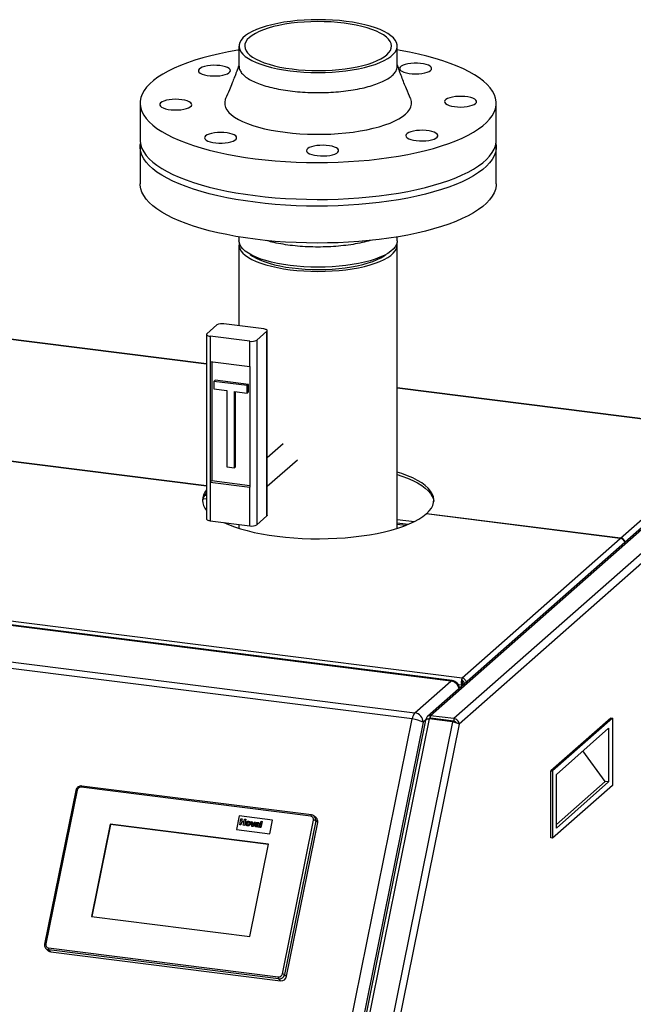
# Paper-space layout 'mit Verkleidung' of a CAD drawing. Units: millimetres. Extents: x 0 to 5940, y 0 to 4200.
# Drawn here: x 5244 to 5588, y 1464 to 2017 of the extents above; entities that cross this region are included whole.
import ezdxf

# ---------------------------------------------------------------- set-up
doc = ezdxf.new("R2010")
doc.units = ezdxf.units.MM
doc.linetypes.add('SLD-Durchgehend', pattern=[0])
doc.layers.add('SLD-0', color=7, linetype='SLD-Durchgehend', lineweight=30)

psp = doc.layouts.new('mit Verkleidung')

# ---------------------------------------------------------------- linework, layer by layer
at = {"layer": 'SLD-0', "ltscale": 10}
for p, q in [((5366.99, 2002.55), (5366.99, 1991.24)), ((5455.89, 1991.24), (5455.89, 2002.55)), ((5311.44, 1970.5), (5311.44, 1949.76)), ((5511.44, 1949.76), (5511.44, 1970.5)), ((5311.44, 1945.99), (5311.44, 1925.24)), ((5511.44, 1925.24), (5511.44, 1945.99)), ((5366.99, 1895.38), (5366.99, 1893.19)), ((5455.89, 1893.19), (5455.89, 1895.38)), ((5366.99, 1890.83), (5366.99, 1845.43)), ((5455.89, 1731.72), (5455.89, 1890.83)), ((5348.78, 1824.03), (5063.02, 1860.04)), ((5348.78, 1823.84), (5063.02, 1859.84)), ((5486.02, 1645.95), (3883.66, 1847.83)), ((5486.65, 1646.2), (3884.28, 1848.07)), ((3885.26, 1850.18), (5492.3, 1647.72)), ((5348.97, 1840.93), (5354.63, 1845.91)), ((5380.95, 1843.67), (5358.5, 1846.5)), ((5377.03, 1837.39), (5382.69, 1842.38)), ((5382.69, 1738.67), (5382.69, 1842.38)), ((5382.89, 1739.02), (5382.89, 1842.73)), ((5348.78, 1840.57), (5348.78, 1736.86)), ((5373.17, 1836.81), (5350.72, 1839.64)), ((5350.72, 1839.64), (5350.72, 1825.49)), ((5373.17, 1822.67), (5373.17, 1836.81)), ((5377.03, 1837.39), (5377.03, 1733.68)), ((5464.28, 1624.66), (3861.92, 1826.53)), ((3863.4, 1829.96), (5465.76, 1628.08)), ((5350.72, 1825.49), (5373.17, 1822.67)), ((5350.72, 1825.49), (5350.72, 1757.61)), ((5351.78, 1825.36), (5351.78, 1758.55)), ((5373.17, 1822.67), (5373.17, 1754.78)), ((5352.94, 1814.26), (5353.65, 1814.88)), ((5371.65, 1811.9), (5352.94, 1814.26)), ((5352.94, 1814.26), (5352.94, 1810.01)), ((5372.36, 1812.52), (5353.65, 1814.88)), ((5352.94, 1810.01), (5360.19, 1809.1)), ((5360.19, 1809.1), (5360.19, 1766.2)), ((5364.4, 1808.57), (5371.65, 1807.66)), ((5364.4, 1765.67), (5364.4, 1808.57)), ((5365.11, 1766.3), (5365.11, 1808.48)), ((5371.65, 1811.9), (5372.36, 1812.52)), ((5371.65, 1807.66), (5371.65, 1811.9)), ((5371.65, 1807.66), (5372.36, 1808.28)), ((5372.36, 1808.28), (5372.36, 1812.52)), ((5649.65, 1786.13), (5455.89, 1810.54)), ((5649.1, 1786), (5455.89, 1810.34)), ((5348.78, 1755.35), (5079.3, 1789.3)), ((5348.78, 1755.49), (5079.44, 1789.42)), ((5653.21, 1785.14), (5472.81, 1626.04)), ((5655.46, 1785.95), (5474.65, 1626.49)), ((5668.56, 1784.3), (5487.74, 1624.84)), ((5671.08, 1780.87), (5490.64, 1621.73)), ((5581.29, 1726.2), (5649.1, 1786)), ((5391.83, 1779.24), (5382.89, 1771.35)), ((5382.89, 1755.35), (5399.77, 1770.24)), ((5360.19, 1766.2), (5364.4, 1765.67)), ((5364.4, 1765.67), (5365.11, 1766.3)), ((5351.78, 1758.55), (5350.72, 1757.61)), ((5351.78, 1758.55), (5373.17, 1755.85)), ((5350.72, 1757.61), (5350.72, 1735.93)), ((5350.72, 1757.61), (5373.17, 1754.78)), ((5373.17, 1733.1), (5373.17, 1754.78)), ((5346.85, 1748.55), (5348.78, 1748.3)), ((5347.72, 1750.39), (5348.78, 1750.26)), ((5377.03, 1733.68), (5382.69, 1738.67)), ((5455.89, 1736.76), (5465.59, 1735.54)), ((5581.15, 1726.07), (5472.17, 1739.8)), ((5472.31, 1739.78), (5472.31, 1739.93)), ((5581.29, 1726.2), (5472.31, 1739.93)), ((5350.72, 1735.93), (5373.17, 1733.1)), ((5366.99, 1733.88), (5366.99, 1731.72)), ((5455.89, 1734.81), (5462.24, 1734.01)), ((5461.94, 1733.88), (5455.89, 1734.65)), ((5460.58, 1733.34), (5455.89, 1733.93)), ((5492.3, 1647.72), (5581.15, 1726.07)), ((5465.76, 1628.08), (5486.02, 1645.95)), ((5490.12, 1644.09), (5491.98, 1643.86)), ((5491.98, 1643.86), (5492.51, 1644.33)), ((5491.98, 1643.86), (5491.98, 1642.95)), ((5492.3, 1646.3), (5492.3, 1647.72)), ((5492.51, 1644.33), (5492.51, 1643.42)), ((5493.66, 1644.43), (5493.42, 1644.46)), ((5493.42, 1644.46), (5493.42, 1644.22)), ((5487.74, 1624.84), (5474.65, 1626.49)), ((5474.65, 1625.08), (5474.65, 1626.49)), ((5420.9, 1410.57), (5464.28, 1624.66)), ((5470.44, 1622.78), (5427.06, 1408.69)), ((5471.72, 1623.96), (5428.17, 1409.04)), ((5473.89, 1624.74), (5430.16, 1408.88)), ((5486.99, 1623.09), (5443.25, 1407.23)), ((5490.64, 1621.73), (5446.93, 1406.04)), ((5471.7, 1623.9), (5470.44, 1622.78)), ((5486.99, 1623.09), (5473.89, 1624.74)), ((5474.22, 1624.7), (5474.65, 1625.08)), ((5487.74, 1623.43), (5474.65, 1625.08)), ((5485.45, 1623.29), (5485.87, 1623.66)), ((5487.74, 1624.84), (5487.74, 1623.43)), ((5575.8, 1625.19), (5542.21, 1595.57)), ((5576.74, 1625.07), (5543.15, 1595.45)), ((5575.8, 1625.19), (5576.74, 1625.07)), ((5576.74, 1625.07), (5576.74, 1587.36)), ((5574.61, 1619.43), (5545.27, 1593.55)), ((5574.61, 1619.43), (5574.61, 1589.26)), ((5572.72, 1589.5), (5560.19, 1606.71)), ((5542.21, 1595.57), (5543.15, 1595.45)), ((5542.21, 1557.86), (5542.21, 1595.57)), ((5543.15, 1595.45), (5543.15, 1557.74)), ((5545.27, 1563.38), (5545.27, 1593.55)), ((5576.74, 1587.36), (5543.15, 1557.74)), ((5572.72, 1589.5), (5545.27, 1565.29)), ((5574.61, 1589.26), (5545.27, 1563.38)), ((5574.61, 1589.26), (5572.72, 1589.5)), ((5275.31, 1584.52), (5257.82, 1498.21)), ((5276, 1584.58), (5258.51, 1498.27)), ((5407.34, 1570), (5278.26, 1586.26)), ((5407.76, 1570.74), (5278.68, 1587)), ((5294.68, 1565.51), (5284.18, 1513.72)), ((5294.82, 1565.38), (5284.35, 1513.7)), ((5383.54, 1554.31), (5294.68, 1565.51)), ((5294.82, 1565.38), (5294.68, 1565.51)), ((5383.52, 1554.21), (5294.82, 1565.38)), ((5367.08, 1570.16), (5365.53, 1562.48)), ((5385.79, 1567.8), (5367.08, 1570.16)), ((5367.39, 1565.2), (5368.09, 1568.65)), ((5368.04, 1565.12), (5367.39, 1565.2)), ((5368.04, 1565.12), (5367.39, 1565.2)), ((5367.39, 1565.2), (5367.39, 1565.2)), ((5368.34, 1566.62), (5368.04, 1565.12)), ((5368.34, 1566.62), (5368.04, 1565.12)), ((5368.04, 1565.12), (5368.04, 1565.12)), ((5368.09, 1568.65), (5368.74, 1568.57)), ((5369.72, 1566.45), (5368.34, 1566.62)), ((5369.72, 1566.45), (5368.34, 1566.62)), ((5368.34, 1566.62), (5368.34, 1566.62)), ((5368.74, 1568.57), (5368.46, 1567.2)), ((5368.74, 1568.57), (5368.46, 1567.2)), ((5368.46, 1567.2), (5369.84, 1567.02)), ((5368.74, 1568.57), (5368.74, 1568.57)), ((5369.42, 1564.94), (5369.72, 1566.45)), ((5370.07, 1564.86), (5369.42, 1564.94)), ((5369.42, 1564.94), (5369.42, 1564.94)), ((5370.07, 1564.86), (5369.42, 1564.94)), ((5369.84, 1567.02), (5370.12, 1568.39)), ((5370.77, 1568.31), (5370.07, 1564.86)), ((5370.77, 1568.31), (5370.07, 1564.86)), ((5370.12, 1568.39), (5370.77, 1568.31)), ((5370.77, 1568.31), (5370.77, 1568.31)), ((5371.49, 1565.98), (5371.49, 1565.98)), ((5372.26, 1566.72), (5372.26, 1566.72)), ((5373.34, 1565.75), (5373.34, 1565.75)), ((5374.22, 1564.34), (5373.79, 1566.98)), ((5373.79, 1566.98), (5374.44, 1566.9)), ((5374.44, 1566.9), (5374.61, 1565.56)), ((5374.44, 1566.9), (5374.61, 1565.56)), ((5374.44, 1566.9), (5374.44, 1566.9)), ((5374.61, 1565.56), (5374.65, 1565.11)), ((5374.61, 1565.56), (5374.65, 1565.11)), ((5374.61, 1565.56), (5374.61, 1565.56)), ((5376.2, 1566.67), (5374.77, 1564.27)), ((5376.2, 1566.67), (5374.77, 1564.27)), ((5374.86, 1565.52), (5375.56, 1566.76)), ((5375.56, 1566.76), (5376.2, 1566.67)), ((5376.2, 1566.67), (5376.2, 1566.67)), ((5376.89, 1565.82), (5376.35, 1565.98)), ((5376.89, 1565.82), (5376.35, 1565.98)), ((5376.35, 1565.98), (5376.35, 1565.98)), ((5376.85, 1565.02), (5376.85, 1565.02)), ((5376.89, 1565.82), (5376.89, 1565.82)), ((5377.36, 1566.08), (5377.36, 1566.08)), ((5377.57, 1565.01), (5377.6, 1565.14)), ((5377.69, 1565.63), (5377.71, 1565.69)), ((5378.32, 1565.46), (5378.17, 1564.69)), ((5378.32, 1565.46), (5378.17, 1564.69)), ((5378.32, 1565.46), (5378.32, 1565.46)), ((5378.69, 1563.78), (5379.39, 1567.23)), ((5380.04, 1567.14), (5379.34, 1563.7)), ((5380.04, 1567.14), (5379.34, 1563.7)), ((5379.39, 1567.23), (5380.04, 1567.14)), ((5380.04, 1567.14), (5380.04, 1567.14)), ((5384.24, 1560.13), (5385.79, 1567.8)), ((5384.24, 1560.13), (5385.79, 1567.8)), ((5385.79, 1567.8), (5385.79, 1567.8)), ((5391.34, 1481.54), (5408.83, 1567.85)), ((5410.06, 1567.47), (5392.57, 1481.16)), ((5393.75, 1480.13), (5411.24, 1566.44)), ((5410.4, 1569.06), (5409.22, 1570.09)), ((5411.24, 1566.44), (5410.06, 1567.47)), ((5365.53, 1562.48), (5384.24, 1560.13)), ((5365.53, 1562.48), (5365.53, 1562.48)), ((5365.53, 1562.48), (5384.24, 1560.13)), ((5370.07, 1564.86), (5370.07, 1564.86)), ((5371.83, 1564.6), (5371.83, 1564.6)), ((5374.77, 1564.27), (5374.22, 1564.34)), ((5374.77, 1564.27), (5374.22, 1564.34)), ((5374.22, 1564.34), (5374.22, 1564.34)), ((5374.77, 1564.27), (5374.77, 1564.27)), ((5376.68, 1563.98), (5376.68, 1563.98)), ((5376.69, 1564.82), (5376.69, 1564.82)), ((5378.17, 1563.84), (5377.53, 1563.92)), ((5378.17, 1563.84), (5377.53, 1563.92)), ((5377.53, 1563.92), (5377.53, 1563.92)), ((5378.17, 1564.69), (5378.17, 1564.69)), ((5378.17, 1563.84), (5378.17, 1563.84)), ((5379.34, 1563.7), (5378.69, 1563.78)), ((5379.34, 1563.7), (5378.69, 1563.78)), ((5378.69, 1563.78), (5378.69, 1563.78)), ((5379.34, 1563.7), (5379.34, 1563.7)), ((5384.24, 1560.13), (5384.24, 1560.13)), ((5373.05, 1502.53), (5383.54, 1554.31)), ((5543.15, 1557.74), (5542.21, 1557.86)), ((5284.18, 1513.72), (5373.05, 1502.53)), ((5258.7, 1495.52), (5259.88, 1494.49)), ((5259.99, 1496.12), (5389.08, 1479.85)), ((5389.18, 1478.64), (5260.09, 1494.9)), ((5260.09, 1494.9), (5261.27, 1493.87)), ((5261.27, 1493.87), (5390.36, 1477.61)), ((5390.36, 1477.61), (5389.18, 1478.64)), ((5392.57, 1481.16), (5393.75, 1480.13))]:
    psp.add_line(p, q, dxfattribs=at)
at = {"layer": 'SLD-0', "ltscale": 10, "flags": 128}
for points in [[(5395.73, 1988.69), (5399.52, 1988.28), (5403.4, 1987.98), (5407.35, 1987.8), (5411.34, 1987.74), (5415.32, 1987.79), (5419.28, 1987.97), (5423.17, 1988.26), (5426.96, 1988.67), (5430.63, 1989.19), (5434.15, 1989.82), (5437.48, 1990.55), (5440.61, 1991.37), (5443.5, 1992.29), (5446.13, 1993.29), (5448.48, 1994.36), (5450.53, 1995.5), (5452.27, 1996.7), (5453.68, 1997.94), (5454.75, 1999.22), (5455.47, 2000.53), (5455.84, 2001.86), (5455.85, 2003.18), (5455.5, 2004.51), (5454.8, 2005.82), (5453.75, 2007.1), (5452.35, 2008.35), (5450.63, 2009.55), (5448.59, 2010.69), (5446.26, 2011.77), (5443.64, 2012.77), (5440.76, 2013.69), (5437.65, 2014.52), (5434.33, 2015.26), (5430.82, 2015.89), (5427.16, 2016.41), (5423.37, 2016.83), (5419.48, 2017.13), (5415.53, 2017.31), (5411.54, 2017.37), (5407.56, 2017.31), (5403.61, 2017.14), (5399.72, 2016.85), (5395.92, 2016.44), (5392.25, 2015.92), (5388.73, 2015.29), (5385.4, 2014.56), (5382.27, 2013.73), (5379.38, 2012.82), (5376.75, 2011.82), (5374.4, 2010.75), (5372.35, 2009.61), (5370.61, 2008.41), (5369.2, 2007.17), (5368.13, 2005.88), (5367.41, 2004.58), (5367.04, 2003.25), (5367.03, 2001.92), (5367.38, 2000.6), (5368.08, 1999.29), (5369.13, 1998.01), (5370.53, 1996.76), (5372.25, 1995.56), (5374.29, 1994.42), (5376.62, 1993.34), (5379.24, 1992.34), (5382.12, 1991.42), (5385.23, 1990.59), (5388.55, 1989.85), (5392.06, 1989.22), (5395.73, 1988.69)], [(5396.86, 1989.69), (5400.48, 1989.3), (5404.19, 1989.02), (5407.97, 1988.85), (5411.78, 1988.8), (5415.58, 1988.87), (5419.35, 1989.06), (5423.06, 1989.36), (5426.66, 1989.77), (5430.13, 1990.3), (5433.44, 1990.92), (5436.57, 1991.65), (5439.48, 1992.47), (5442.15, 1993.37), (5444.56, 1994.36), (5446.69, 1995.41), (5448.52, 1996.53), (5450.03, 1997.69), (5451.21, 1998.9), (5452.05, 2000.14), (5452.54, 2001.4), (5452.69, 2002.67), (5452.48, 2003.94), (5451.92, 2005.19), (5451.02, 2006.43), (5449.78, 2007.63), (5448.21, 2008.78), (5446.33, 2009.89), (5444.15, 2010.93), (5441.69, 2011.9), (5438.98, 2012.79), (5436.03, 2013.59), (5432.87, 2014.3), (5429.52, 2014.91), (5426.02, 2015.42), (5422.4, 2015.81), (5418.69, 2016.09), (5414.91, 2016.26), (5411.1, 2016.3), (5407.3, 2016.23), (5403.53, 2016.05), (5399.83, 2015.75), (5396.22, 2015.33), (5392.75, 2014.81), (5389.44, 2014.18), (5386.31, 2013.46), (5383.4, 2012.64), (5380.73, 2011.73), (5378.32, 2010.75), (5376.19, 2009.7), (5374.36, 2008.58), (5372.85, 2007.42), (5371.67, 2006.21), (5370.83, 2004.97), (5370.34, 2003.71), (5370.19, 2002.44), (5370.4, 2001.17), (5370.96, 1999.92), (5371.86, 1998.68), (5373.1, 1997.48), (5374.67, 1996.32), (5376.55, 1995.22), (5378.73, 1994.18), (5381.19, 1993.21), (5383.9, 1992.32), (5386.85, 1991.51), (5390.01, 1990.8), (5393.36, 1990.2), (5396.86, 1989.69)], [(5366.99, 2000.36), (5366.29, 2000.24), (5361.08, 1999.3), (5356.05, 1998.25), (5351.22, 1997.11), (5346.59, 1995.87), (5342.2, 1994.55), (5338.04, 1993.14), (5334.15, 1991.65), (5330.53, 1990.09), (5327.19, 1988.45), (5324.14, 1986.76), (5321.41, 1985.01), (5318.99, 1983.2), (5316.89, 1981.35), (5315.13, 1979.47), (5313.7, 1977.55), (5312.62, 1975.61), (5311.89, 1973.65), (5311.5, 1971.68), (5311.47, 1969.7), (5311.79, 1967.73), (5312.45, 1965.77), (5313.47, 1963.82), (5314.83, 1961.9), (5316.53, 1960), (5318.56, 1958.15), (5320.92, 1956.34), (5323.59, 1954.57), (5326.58, 1952.87), (5329.86, 1951.22), (5333.43, 1949.64), (5337.27, 1948.14), (5341.38, 1946.71), (5345.73, 1945.37), (5350.31, 1944.12), (5355.1, 1942.96), (5360.1, 1941.89), (5365.27, 1940.93), (5370.61, 1940.07), (5376.09, 1939.32)], [(5376.09, 1939.32), (5381.69, 1938.67), (5387.4, 1938.14), (5393.19, 1937.73), (5399.05, 1937.42), (5404.95, 1937.24), (5410.87, 1937.17), (5416.79, 1937.21), (5422.7, 1937.38), (5428.57, 1937.66), (5434.37, 1938.05), (5440.1, 1938.56), (5445.72, 1939.19), (5451.23, 1939.92), (5456.59, 1940.76), (5461.8, 1941.7), (5466.83, 1942.75), (5471.67, 1943.89), (5476.29, 1945.12), (5480.68, 1946.45), (5484.84, 1947.86), (5488.73, 1949.35), (5492.35, 1950.91), (5495.69, 1952.54), (5498.74, 1954.24), (5501.47, 1955.99), (5503.89, 1957.79), (5505.99, 1959.64), (5507.75, 1961.53), (5509.18, 1963.45), (5510.26, 1965.39), (5510.99, 1967.35), (5511.38, 1969.32), (5511.41, 1971.3), (5511.09, 1973.27), (5510.43, 1975.23), (5509.41, 1977.18), (5508.05, 1979.1), (5506.35, 1980.99), (5504.32, 1982.85), (5501.96, 1984.66), (5499.29, 1986.42), (5496.3, 1988.13), (5493.02, 1989.78), (5489.45, 1991.35), (5485.61, 1992.86), (5481.5, 1994.28), (5477.15, 1995.62), (5472.57, 1996.88), (5467.78, 1998.04), (5462.78, 1999.1), (5457.61, 2000.07), (5455.89, 2000.36)], [(5356.31, 1991.56), (5354.55, 1991.72), (5352.73, 1991.75), (5350.93, 1991.66), (5349.22, 1991.46), (5347.67, 1991.14), (5346.34, 1990.72), (5345.29, 1990.23), (5344.56, 1989.67), (5344.18, 1989.08), (5344.17, 1988.47), (5344.52, 1987.88), (5345.23, 1987.32), (5346.26, 1986.82), (5347.57, 1986.39), (5349.11, 1986.07), (5350.81, 1985.86), (5352.61, 1985.76), (5354.43, 1985.79), (5356.2, 1985.93), (5357.84, 1986.2), (5359.28, 1986.57), (5360.48, 1987.02), (5361.37, 1987.55), (5361.93, 1988.13), (5362.13, 1988.73), (5361.96, 1989.34), (5361.42, 1989.92), (5360.55, 1990.45), (5359.37, 1990.92), (5357.94, 1991.29), (5356.31, 1991.56)], [(5474.63, 1988.88), (5475.1, 1989.46), (5475.2, 1990.07), (5474.94, 1990.67), (5474.32, 1991.24), (5473.36, 1991.76), (5472.12, 1992.2), (5470.63, 1992.55), (5468.96, 1992.79), (5467.18, 1992.92), (5465.36, 1992.92), (5463.57, 1992.8), (5461.89, 1992.57), (5460.39, 1992.23), (5459.13, 1991.79), (5458.16, 1991.28), (5457.51, 1990.71), (5457.22, 1990.11), (5457.3, 1989.5), (5457.75, 1988.91), (5458.54, 1988.37), (5459.64, 1987.88), (5461.02, 1987.49), (5462.6, 1987.19), (5464.34, 1987), (5466.15, 1986.94), (5467.96, 1986.99), (5469.7, 1987.17), (5471.3, 1987.46), (5472.69, 1987.86), (5473.82, 1988.33), (5474.63, 1988.88)], [(5495.1, 1968.6), (5496.68, 1968.9), (5498.04, 1969.31), (5499.13, 1969.8), (5499.9, 1970.34), (5500.32, 1970.94), (5500.38, 1971.54), (5500.07, 1972.14), (5499.41, 1972.71), (5498.41, 1973.21), (5497.14, 1973.65), (5495.62, 1973.98), (5493.93, 1974.21), (5492.14, 1974.32), (5490.32, 1974.31), (5488.55, 1974.18), (5486.89, 1973.93), (5485.41, 1973.57), (5484.18, 1973.13), (5483.25, 1972.6), (5482.65, 1972.03), (5482.41, 1971.43), (5482.53, 1970.82), (5483.02, 1970.24), (5483.85, 1969.7), (5485, 1969.23), (5486.4, 1968.84), (5488.01, 1968.56), (5489.75, 1968.38), (5491.57, 1968.33), (5493.38, 1968.41), (5495.1, 1968.6)], [(5327.78, 1972.4), (5326.2, 1972.09), (5324.84, 1971.69), (5323.75, 1971.2), (5322.98, 1970.65), (5322.56, 1970.06), (5322.5, 1969.46), (5322.81, 1968.86), (5323.47, 1968.29), (5324.47, 1967.78), (5325.75, 1967.35), (5327.26, 1967.01), (5328.95, 1966.78), (5330.74, 1966.67), (5332.56, 1966.68), (5334.33, 1966.82), (5335.99, 1967.07), (5337.47, 1967.42), (5338.7, 1967.87), (5339.63, 1968.39), (5340.23, 1968.97), (5340.48, 1969.57), (5340.35, 1970.17), (5339.86, 1970.76), (5339.03, 1971.3), (5337.89, 1971.77), (5336.48, 1972.16), (5334.87, 1972.44), (5333.13, 1972.61), (5331.31, 1972.66), (5329.5, 1972.59), (5327.78, 1972.4)], [(5359.49, 1973.03), (5359.28, 1972.48), (5358.97, 1971.04), (5359.01, 1969.59), (5359.42, 1968.15), (5360.18, 1966.73), (5361.29, 1965.33), (5362.74, 1963.96), (5364.52, 1962.65), (5366.63, 1961.38), (5369.04, 1960.18), (5371.74, 1959.05), (5374.72, 1957.99), (5377.94, 1957.02), (5381.39, 1956.15), (5385.05, 1955.37), (5388.89, 1954.7), (5392.88, 1954.13)], [(5392.88, 1954.13), (5397, 1953.67), (5401.22, 1953.33), (5405.5, 1953.11), (5409.83, 1953.01), (5414.17, 1953.02), (5418.49, 1953.16), (5422.76, 1953.41), (5426.96, 1953.78), (5431.05, 1954.26), (5435, 1954.86), (5438.79, 1955.56), (5442.4, 1956.37), (5445.8, 1957.27), (5448.96, 1958.26), (5451.86, 1959.33), (5454.49, 1960.48), (5456.82, 1961.7), (5458.85, 1962.98), (5460.55, 1964.31), (5461.91, 1965.68), (5462.94, 1967.09), (5463.6, 1968.52), (5463.92, 1969.96), (5463.87, 1971.41), (5463.47, 1972.85), (5463.39, 1973.03)], [(5348.25, 1952.12), (5347.78, 1951.54), (5347.68, 1950.93), (5347.94, 1950.33), (5348.57, 1949.76), (5349.52, 1949.24), (5350.76, 1948.8), (5352.25, 1948.45), (5353.92, 1948.2), (5355.7, 1948.08), (5357.52, 1948.07), (5359.31, 1948.19), (5360.99, 1948.43), (5362.49, 1948.77), (5363.75, 1949.21), (5364.73, 1949.72), (5365.37, 1950.29), (5365.66, 1950.89), (5365.58, 1951.5), (5365.13, 1952.08), (5364.34, 1952.63), (5363.24, 1953.11), (5361.86, 1953.51), (5360.28, 1953.81), (5358.54, 1954), (5356.73, 1954.06), (5354.92, 1954), (5353.18, 1953.83), (5351.58, 1953.53), (5350.19, 1953.14), (5349.07, 1952.66), (5348.25, 1952.12)], [(5466.57, 1949.44), (5468.33, 1949.28), (5470.15, 1949.25), (5471.95, 1949.33), (5473.66, 1949.54), (5475.21, 1949.86), (5476.54, 1950.27), (5477.59, 1950.77), (5478.32, 1951.33), (5478.7, 1951.92), (5478.71, 1952.53), (5478.36, 1953.12), (5477.65, 1953.68), (5476.62, 1954.18), (5475.31, 1954.6), (5473.77, 1954.93), (5472.07, 1955.14), (5470.27, 1955.24), (5468.45, 1955.21), (5466.68, 1955.06), (5465.04, 1954.8), (5463.6, 1954.43), (5462.4, 1953.97), (5461.51, 1953.44), (5460.95, 1952.87), (5460.75, 1952.26), (5460.93, 1951.66), (5461.46, 1951.08), (5462.33, 1950.55), (5463.51, 1950.08), (5464.94, 1949.71), (5466.57, 1949.44)], [(5311.44, 1949.76), (5311.47, 1948.96), (5311.79, 1946.99), (5312.45, 1945.02), (5313.47, 1943.08), (5314.83, 1941.15), (5316.53, 1939.26), (5318.56, 1937.41), (5320.92, 1935.59), (5323.59, 1933.83), (5326.58, 1932.12), (5329.86, 1930.48), (5333.43, 1928.9), (5337.27, 1927.4), (5341.38, 1925.97), (5345.73, 1924.63), (5350.31, 1923.38), (5355.1, 1922.22), (5360.1, 1921.15), (5365.27, 1920.19), (5370.61, 1919.33), (5376.09, 1918.58)], [(5511.28, 1947.87), (5511.41, 1946.78), (5511.38, 1944.81), (5510.99, 1942.84), (5510.26, 1940.88), (5509.18, 1938.93), (5507.75, 1937.02), (5505.99, 1935.13), (5503.89, 1933.28), (5501.47, 1931.48), (5498.74, 1929.73), (5495.69, 1928.03), (5492.35, 1926.4), (5488.73, 1924.84), (5484.84, 1923.35), (5480.68, 1921.94), (5476.29, 1920.61), (5471.67, 1919.38), (5466.83, 1918.23), (5461.8, 1917.19), (5456.59, 1916.24), (5451.23, 1915.4), (5445.72, 1914.67), (5440.1, 1914.05), (5434.37, 1913.54), (5428.57, 1913.14), (5422.7, 1912.86), (5416.79, 1912.7), (5410.87, 1912.65), (5404.95, 1912.72), (5399.05, 1912.91), (5393.19, 1913.21), (5387.4, 1913.63), (5381.69, 1914.16), (5376.09, 1914.81), (5370.61, 1915.56), (5365.27, 1916.42), (5360.1, 1917.38), (5355.1, 1918.45), (5350.31, 1919.61), (5345.73, 1920.86), (5341.38, 1922.2), (5337.27, 1923.63), (5333.43, 1925.13), (5329.86, 1926.71), (5326.58, 1928.35), (5323.59, 1930.06), (5320.92, 1931.82), (5318.56, 1933.63), (5316.53, 1935.49), (5314.83, 1937.38), (5313.47, 1939.31), (5312.45, 1941.25), (5311.79, 1943.22), (5311.47, 1945.19), (5311.5, 1947.16), (5311.6, 1947.87)], [(5376.09, 1918.58), (5381.69, 1917.93), (5387.4, 1917.4), (5393.19, 1916.98), (5399.05, 1916.68), (5404.95, 1916.49), (5410.87, 1916.42), (5416.79, 1916.47), (5422.7, 1916.64), (5428.57, 1916.92), (5434.37, 1917.31), (5440.1, 1917.82), (5445.72, 1918.44), (5451.23, 1919.18), (5456.59, 1920.02), (5461.8, 1920.96), (5466.83, 1922), (5471.67, 1923.15), (5476.29, 1924.38), (5480.68, 1925.71), (5484.84, 1927.12), (5488.73, 1928.61), (5492.35, 1930.17), (5495.69, 1931.8), (5498.74, 1933.5), (5501.47, 1935.25), (5503.89, 1937.05), (5505.99, 1938.9), (5507.75, 1940.79), (5509.18, 1942.7), (5510.26, 1944.65), (5510.99, 1946.61), (5511.38, 1948.58), (5511.44, 1949.76)], [(5405.74, 1942.61), (5406.66, 1942.09), (5407.87, 1941.63), (5409.33, 1941.27), (5410.98, 1941.01), (5412.75, 1940.87), (5414.57, 1940.85), (5416.36, 1940.96), (5418.06, 1941.18), (5419.59, 1941.51), (5420.88, 1941.93), (5421.9, 1942.44), (5422.58, 1943), (5422.92, 1943.6), (5422.88, 1944.2), (5422.48, 1944.8), (5421.73, 1945.35), (5420.66, 1945.84), (5419.32, 1946.25), (5417.76, 1946.56), (5416.04, 1946.76), (5414.23, 1946.84), (5412.42, 1946.8), (5410.66, 1946.64), (5409.04, 1946.36), (5407.63, 1945.98), (5406.47, 1945.51), (5405.61, 1944.98), (5405.1, 1944.39), (5404.95, 1943.79), (5405.17, 1943.19), (5405.74, 1942.61)], [(5511.44, 1925.24), (5511.38, 1924.07), (5510.99, 1922.09), (5510.26, 1920.13), (5509.18, 1918.19), (5507.75, 1916.27), (5505.99, 1914.39), (5503.89, 1912.54), (5501.47, 1910.74), (5498.74, 1908.98), (5495.69, 1907.29), (5492.35, 1905.66), (5488.73, 1904.09), (5484.84, 1902.6), (5480.68, 1901.19), (5476.29, 1899.87), (5471.67, 1898.63), (5466.83, 1897.49), (5461.8, 1896.45), (5456.59, 1895.5), (5451.23, 1894.66), (5445.72, 1893.93), (5440.1, 1893.31), (5434.37, 1892.8), (5428.57, 1892.4), (5422.7, 1892.12), (5416.79, 1891.96), (5410.87, 1891.91), (5404.95, 1891.98), (5399.05, 1892.17), (5393.19, 1892.47), (5387.4, 1892.89), (5381.69, 1893.42), (5376.09, 1894.06), (5370.61, 1894.82), (5365.27, 1895.68), (5360.1, 1896.64), (5355.1, 1897.7), (5350.31, 1898.86), (5345.73, 1900.12), (5341.38, 1901.46), (5337.27, 1902.89), (5333.43, 1904.39), (5329.86, 1905.97), (5326.58, 1907.61), (5323.59, 1909.32), (5320.92, 1911.08), (5318.56, 1912.89), (5316.53, 1914.75), (5314.83, 1916.64), (5313.47, 1918.56), (5312.45, 1920.51), (5311.79, 1922.47), (5311.47, 1924.45), (5311.44, 1925.24)], [(5455.89, 1893.19), (5455.84, 1892.49), (5455.47, 1891.17), (5454.75, 1889.86), (5453.68, 1888.58), (5452.27, 1887.33), (5450.53, 1886.14), (5448.48, 1885), (5446.13, 1883.92), (5443.5, 1882.92), (5440.61, 1882.01), (5437.48, 1881.18), (5434.15, 1880.45), (5430.63, 1879.82), (5426.96, 1879.3), (5423.17, 1878.9), (5419.28, 1878.6), (5415.32, 1878.43), (5411.34, 1878.37), (5407.35, 1878.43), (5403.4, 1878.62), (5399.52, 1878.91), (5395.73, 1879.33), (5392.06, 1879.85), (5388.55, 1880.49), (5385.23, 1881.22), (5382.12, 1882.05), (5379.24, 1882.97), (5376.62, 1883.98), (5374.29, 1885.05), (5372.25, 1886.2), (5370.53, 1887.4), (5369.13, 1888.64), (5368.08, 1889.93), (5367.38, 1891.23), (5367.03, 1892.56), (5366.99, 1893.19)], [(5367.13, 1892.01), (5367.04, 1891.53), (5367.03, 1890.2), (5367.38, 1888.88), (5368.08, 1887.57), (5369.13, 1886.29), (5370.53, 1885.04), (5372.25, 1883.84), (5374.29, 1882.7), (5376.62, 1881.62), (5379.24, 1880.62), (5382.12, 1879.7), (5385.23, 1878.86), (5388.55, 1878.13), (5392.06, 1877.5), (5395.73, 1876.97), (5399.52, 1876.56), (5403.4, 1876.26), (5407.35, 1876.08), (5411.34, 1876.01), (5415.32, 1876.07), (5419.28, 1876.25), (5423.17, 1876.54), (5426.96, 1876.95), (5430.63, 1877.47), (5434.15, 1878.09), (5437.48, 1878.82), (5440.61, 1879.65), (5443.5, 1880.57), (5446.13, 1881.57), (5448.48, 1882.64), (5450.53, 1883.78), (5452.27, 1884.98), (5453.68, 1886.22), (5454.75, 1887.5), (5455.47, 1888.81), (5455.84, 1890.13), (5455.85, 1891.46), (5455.75, 1892.01)], [(5373.36, 1885.55), (5374.67, 1884.6), (5376.55, 1883.5), (5378.73, 1882.46), (5381.19, 1881.48), (5383.9, 1880.59), (5386.85, 1879.79), (5390.01, 1879.08), (5393.36, 1878.47), (5396.86, 1877.97), (5400.48, 1877.58), (5404.19, 1877.3), (5407.97, 1877.13), (5411.78, 1877.08), (5415.58, 1877.15), (5419.35, 1877.34), (5423.06, 1877.64), (5426.66, 1878.05), (5430.13, 1878.57), (5433.44, 1879.2), (5436.57, 1879.93), (5439.48, 1880.75), (5442.15, 1881.65), (5444.56, 1882.64), (5446.69, 1883.69), (5448.52, 1884.8), (5449.52, 1885.55)], [(5382.69, 1842.38), (5382.84, 1842.57), (5382.88, 1842.76), (5382.81, 1842.96), (5382.62, 1843.14), (5382.33, 1843.31), (5381.94, 1843.46), (5381.47, 1843.58), (5380.95, 1843.67)], [(5348.97, 1840.93), (5348.82, 1840.74), (5348.78, 1840.54), (5348.86, 1840.35), (5349.04, 1840.16), (5349.34, 1839.99), (5349.72, 1839.84), (5350.19, 1839.72), (5350.72, 1839.64)], [(5472.31, 1739.93), (5473.84, 1741.46), (5475.03, 1743.03), (5475.86, 1744.62), (5476.32, 1746.23), (5476.43, 1747.85), (5476.18, 1749.46), (5475.57, 1751.07), (5474.59, 1752.65), (5473.27, 1754.21), (5471.6, 1755.73), (5469.6, 1757.2), (5467.27, 1758.62), (5464.64, 1759.98), (5461.7, 1761.26), (5458.49, 1762.47), (5455.89, 1763.33)], [(5455.89, 1761.92), (5458.49, 1761.06), (5461.7, 1759.85), (5464.64, 1758.56), (5467.27, 1757.2), (5469.6, 1755.79), (5471.6, 1754.31), (5473.27, 1752.79), (5474.59, 1751.24), (5475.57, 1749.65), (5476.18, 1748.05), (5476.41, 1746.82)], [(5350.72, 1735.93), (5350.19, 1736.01), (5349.72, 1736.13), (5349.34, 1736.28), (5349.04, 1736.45), (5348.86, 1736.64), (5348.78, 1736.83), (5348.78, 1736.86)], [(5358.52, 1734.94), (5361.18, 1733.79), (5364.39, 1732.57), (5367.87, 1731.45), (5371.59, 1730.41), (5375.53, 1729.46), (5379.67, 1728.62), (5383.99, 1727.88), (5388.46, 1727.26), (5393.06, 1726.74), (5397.76, 1726.34), (5402.54, 1726.06), (5407.36, 1725.9), (5412.21, 1725.86), (5417.06, 1725.94), (5421.87, 1726.14), (5426.63, 1726.46), (5431.3, 1726.89), (5435.86, 1727.45), (5440.29, 1728.11), (5444.55, 1728.88), (5448.63, 1729.75), (5452.5, 1730.73), (5456.15, 1731.8), (5459.54, 1732.95), (5462.67, 1734.19), (5465.51, 1735.5), (5468.05, 1736.88), (5470.27, 1738.31), (5472.17, 1739.8)], [(5382.89, 1739.02), (5382.84, 1738.86), (5382.69, 1738.67)], [(5486.65, 1646.2), (5486.37, 1646.16), (5486.02, 1645.95)], [(5276, 1584.58), (5275.82, 1584.6), (5275.66, 1584.61), (5275.53, 1584.6), (5275.42, 1584.59), (5275.35, 1584.57), (5275.32, 1584.53), (5275.31, 1584.52)], [(5278.68, 1587), (5278.62, 1586.99), (5278.55, 1586.95), (5278.48, 1586.87), (5278.41, 1586.75), (5278.35, 1586.61), (5278.3, 1586.45), (5278.26, 1586.26)], [(5407.76, 1570.74), (5407.71, 1570.73), (5407.64, 1570.68), (5407.57, 1570.6), (5407.5, 1570.49), (5407.44, 1570.35), (5407.39, 1570.18), (5407.34, 1570)], [(5258.51, 1498.27), (5258.33, 1498.29), (5258.17, 1498.3), (5258.04, 1498.29), (5257.93, 1498.28), (5257.86, 1498.26), (5257.83, 1498.22), (5257.82, 1498.21)]]:
    psp.add_lwpolyline(points, dxfattribs=at)
at = {"layer": 'SLD-0', "ltscale": 100}
for centre, radius, start, end in [((5413.94, 1942.78), 26.45, 265.2196, 275.8291), ((5357.39, 1840.69), 5.91, 79.2261, 117.8883), ((5374.27, 1842.61), 5.91, 259.2261, 297.8883), ((5354.92, 1747.52), 8.42, 136.8369, 223.1631), ((5355.72, 1745.65), 9.32, 138.1588, 172.8171), ((5374.27, 1738.9), 5.91, 259.2261, 297.8883), ((5580.67, 1722.82), 3.28, 19.2499, 81.7182), ((5580.82, 1722.95), 3.28, 19.2499, 81.7182), ((5485.22, 1640.51), 5.49, 12.6146, 81.5937), ((5486.02, 1641.24), 5, 9.3115, 82.8192), ((5470.98, 1623.8), 6.75, 140.6367, 172.7198), ((5464.98, 1622.68), 5.46, 1.0587, 81.7605), ((5463.11, 1609.8), 14.9, 60.5657, 85.4973), ((5278.06, 1584.18), 2.1, 84.4947, 168.8455), ((5407.11, 1568.26), 1.76, 346.6228, 82.4485), ((5408.59, 1564.88), 2.98, 60.5657, 85.4973), ((5407.41, 1568.07), 2.71, 347.2819, 48.7994), ((5408.59, 1567.04), 2.71, 347.2924, 48.0957), ((5260.22, 1497.86), 1.76, 166.6228, 262.4485), ((5260.4, 1497.48), 2.6, 229.7738, 263.083), ((5261.59, 1496.45), 2.6, 229.0574, 263.0866), ((5261.52, 1495.63), 1.6, 162.3859, 207.109), ((5390.61, 1479.37), 1.6, 162.3859, 207.109), ((5389.28, 1481.94), 2.1, 264.4947, 348.8455), ((5389.48, 1481.77), 3.15, 264.4947, 348.8455), ((5390.66, 1480.74), 3.15, 264.4947, 348.8455), ((5391.1, 1478.57), 2.98, 60.5657, 85.4973)]:
    psp.add_arc(centre, radius, start, end, dxfattribs=at)
at = {"layer": 'SLD-0', "ltscale": 10}
for points, knots in [([(5366.99, 1992.09), (5366.81, 1991.56), (5366.41, 1990.37), (5365.79, 1988.66), (5365.1, 1986.77), (5364.25, 1984.53), (5363.07, 1981.52), (5361.46, 1977.56), (5360.19, 1974.65), (5359.49, 1973.03)], [0, 0, 0, 0, 0.082083, 0.185457, 0.2678, 0.374755, 0.531914, 0.740021, 1, 1, 1, 1]), ([(5367.06, 1991.24), (5367.04, 1991.09), (5366.93, 1990.29), (5367.49, 1988.84), (5368.75, 1986.95), (5370.81, 1985.13), (5373.55, 1983.41), (5376.94, 1981.83), (5380.92, 1980.41), (5385.43, 1979.18), (5390.36, 1978.14), (5393.94, 1977.63), (5395.73, 1977.38)], [0, 0, 0, 0, 0.025892, 0.134126, 0.242361, 0.350595, 0.458829, 0.567063, 0.675297, 0.783532, 0.891766, 1, 1, 1, 1]), ([(5395.73, 1977.38), (5397.57, 1977.18), (5401.25, 1976.76), (5407.01, 1976.46), (5412.84, 1976.39), (5418.64, 1976.58), (5424.32, 1977.02), (5429.78, 1977.7), (5434.93, 1978.61), (5439.67, 1979.74), (5443.93, 1981.07), (5447.64, 1982.57), (5450.72, 1984.22), (5453.14, 1985.99), (5454.82, 1987.85), (5455.77, 1989.61), (5455.81, 1990.75), (5455.82, 1991.24)], [0, 0, 0, 0, 0.067747, 0.135494, 0.203241, 0.270988, 0.338736, 0.406483, 0.47423, 0.541977, 0.609724, 0.677471, 0.745218, 0.812965, 0.880712, 0.94846, 1, 1, 1, 1]), ([(5463.39, 1973.03), (5462.59, 1974.88), (5460.84, 1978.92), (5458.29, 1985.29), (5456.7, 1989.81), (5455.89, 1992.12)], [0, 0, 0, 0, 0.291493, 0.638574, 1, 1, 1, 1]), ([(5440.66, 1893.37), (5440.31, 1893.26), (5438.55, 1892.7), (5434.9, 1891.88), (5429.79, 1890.96), (5424.32, 1890.28), (5418.64, 1889.84), (5412.84, 1889.65), (5407.01, 1889.72), (5401.26, 1890.04), (5395.68, 1890.6), (5390.38, 1891.41), (5385.84, 1892.33), (5383.31, 1893.06), (5382.24, 1893.36)], [0, 0, 0, 0, 0.022904, 0.114007, 0.20511, 0.296213, 0.387316, 0.478419, 0.569522, 0.660625, 0.751728, 0.842831, 0.933934, 1, 1, 1, 1]), ([(5492.3, 1647.72), (5492.23, 1647.57), (5492.1, 1647.28), (5491.94, 1646.47), (5491.86, 1645.51), (5491.88, 1644.59), (5491.95, 1644.06), (5491.98, 1643.86)], [0, 0, 0, 0, 0.217718, 0.435446, 0.653174, 0.870901, 1, 1, 1, 1]), ([(5492.3, 1646.3), (5492.29, 1646.22), (5492.28, 1646.06), (5492.28, 1645.62), (5492.33, 1645.1), (5492.41, 1644.65), (5492.49, 1644.4), (5492.51, 1644.33)], [0, 0, 0, 0, 0.226685, 0.453371, 0.67998, 0.90659, 1, 1, 1, 1]), ([(5494.71, 1645.35), (5494.59, 1645.67), (5494.36, 1646.31), (5493.68, 1647.08), (5492.95, 1647.55), (5492.48, 1647.67), (5492.3, 1647.72)], [0, 0, 0, 0, 0.269217, 0.551053, 0.832889, 1, 1, 1, 1]), ([(5493.42, 1644.46), (5493.43, 1644.65), (5493.43, 1645.03), (5493.23, 1645.56), (5492.9, 1645.99), (5492.56, 1646.22), (5492.36, 1646.28), (5492.3, 1646.3)], [0, 0, 0, 0, 0.226685, 0.453371, 0.67998, 0.90659, 1, 1, 1, 1]), ([(5474.65, 1626.49), (5474.35, 1626.52), (5473.75, 1626.57), (5472.96, 1626.23), (5472.39, 1625.63), (5472.12, 1624.92), (5472.13, 1624.45), (5472.13, 1624.27)], [0, 0, 0, 0, 0.217839, 0.435688, 0.653537, 0.871385, 1, 1, 1, 1]), ([(5471.72, 1623.96), (5471.78, 1624.08), (5471.89, 1624.31), (5472.48, 1624.56), (5473.19, 1624.7), (5473.7, 1624.73), (5473.89, 1624.74)], [0, 0, 0, 0, 0.275427, 0.555143, 0.83486, 1, 1, 1, 1]), ([(5474.65, 1625.08), (5474.5, 1625.1), (5474.22, 1625.14), (5473.9, 1625.03), (5473.79, 1624.89), (5473.77, 1624.85)], [0, 0, 0, 0, 0.4202521, 0.8405043, 1, 1, 1, 1]), ([(5489.03, 1622.56), (5488.95, 1622.68), (5488.78, 1622.98), (5488.31, 1623.31), (5487.93, 1623.39), (5487.74, 1623.43)], [0, 0, 0, 0, 0.2784664, 0.6392332, 1, 1, 1, 1]), ([(5278.68, 1587), (5278.48, 1587.01), (5277.97, 1587.04), (5277.14, 1586.83), (5276.31, 1586.32), (5275.68, 1585.58), (5275.4, 1584.93), (5275.32, 1584.58), (5275.31, 1584.52)], [0, 0, 0, 0, 0.132382, 0.339772, 0.549176, 0.761069, 0.962498, 1, 1, 1, 1]), ([(5409.17, 1570.08), (5409.06, 1570.18), (5408.75, 1570.48), (5408.23, 1570.66), (5407.85, 1570.72), (5407.76, 1570.74)], [0, 0, 0, 0, 0.275958, 0.835013, 1, 1, 1, 1]), ([(5371.83, 1564.6), (5371.64, 1564.64), (5371.27, 1564.73), (5370.89, 1565.13), (5370.78, 1565.63), (5370.82, 1565.94), (5370.85, 1566.09)], [0, 0, 0, 0, 0.280145, 0.558899, 0.779053, 1, 1, 1, 1]), ([(5370.85, 1566.09), (5370.91, 1566.28), (5371.03, 1566.65), (5371.44, 1567.05), (5371.91, 1567.22), (5372.21, 1567.21), (5372.35, 1567.21)], [0, 0, 0, 0, 0.27995, 0.559147, 0.779424, 1, 1, 1, 1]), ([(5371.83, 1564.6), (5371.63, 1564.64), (5371.32, 1564.7), (5371.13, 1564.94), (5371.06, 1565.03)], [0, 0, 0, 0, 0.620879, 1, 1, 1, 1]), ([(5371.49, 1565.98), (5371.47, 1565.87), (5371.44, 1565.65), (5371.51, 1565.36), (5371.68, 1565.14), (5371.84, 1565.1), (5371.93, 1565.08)], [0, 0, 0, 0, 0.2810154, 0.5604643, 0.7803935, 1, 1, 1, 1]), ([(5371.49, 1565.98), (5371.47, 1565.87), (5371.43, 1565.65), (5371.51, 1565.36), (5371.63, 1565.19), (5371.72, 1565.16), (5371.73, 1565.16)], [0, 0, 0, 0, 0.3470857, 0.6922366, 0.9638741, 1, 1, 1, 1]), ([(5372.26, 1566.72), (5372.19, 1566.72), (5372.04, 1566.72), (5371.84, 1566.62), (5371.6, 1566.39), (5371.53, 1566.15), (5371.49, 1565.98)], [0, 0, 0, 0, 0.186985, 0.373878, 0.561022, 1, 1, 1, 1]), ([(5372.26, 1566.72), (5372.19, 1566.72), (5372.04, 1566.72), (5371.84, 1566.62), (5371.6, 1566.39), (5371.53, 1566.15), (5371.49, 1565.98)], [0, 0, 0, 0, 0.186985, 0.373878, 0.561022, 1, 1, 1, 1]), ([(5373.34, 1565.75), (5373.28, 1565.56), (5373.17, 1565.18), (5372.75, 1564.78), (5372.28, 1564.58), (5371.98, 1564.59), (5371.83, 1564.6)], [0, 0, 0, 0, 0.279924, 0.559367, 0.779516, 1, 1, 1, 1]), ([(5373.34, 1565.75), (5373.28, 1565.56), (5373.17, 1565.18), (5372.75, 1564.78), (5372.28, 1564.58), (5371.98, 1564.59), (5371.83, 1564.6)], [0, 0, 0, 0, 0.279924, 0.559367, 0.779516, 1, 1, 1, 1]), ([(5371.93, 1565.08), (5372, 1565.08), (5372.14, 1565.08), (5372.34, 1565.18), (5372.58, 1565.41), (5372.65, 1565.66), (5372.69, 1565.83)], [0, 0, 0, 0, 0.18693, 0.373819, 0.560978, 1, 1, 1, 1]), ([(5372.69, 1565.83), (5372.71, 1565.94), (5372.74, 1566.15), (5372.67, 1566.44), (5372.5, 1566.66), (5372.34, 1566.7), (5372.26, 1566.72)], [0, 0, 0, 0, 0.281043, 0.560553, 0.78042, 1, 1, 1, 1]), ([(5372.57, 1566.54), (5372.54, 1566.57), (5372.47, 1566.67), (5372.34, 1566.7), (5372.26, 1566.72)], [0, 0, 0, 0, 0.3516022, 1, 1, 1, 1]), ([(5372.35, 1567.21), (5372.54, 1567.16), (5372.9, 1567.08), (5373.25, 1566.67), (5373.4, 1566.21), (5373.36, 1565.9), (5373.34, 1565.75)], [0, 0, 0, 0, 0.279785, 0.559124, 0.779388, 1, 1, 1, 1]), ([(5372.85, 1567.03), (5372.86, 1567.03), (5373.04, 1566.97), (5373.24, 1566.66), (5373.4, 1566.21), (5373.36, 1565.9), (5373.34, 1565.75)], [0, 0, 0, 0, 0.015874, 0.397573, 0.698549, 1, 1, 1, 1]), ([(5374.65, 1565.11), (5374.67, 1565.15), (5374.71, 1565.22), (5374.74, 1565.29), (5374.76, 1565.32)], [0, 0, 0, 0, 0.560011, 1, 1, 1, 1]), ([(5374.76, 1565.32), (5374.77, 1565.36), (5374.81, 1565.43), (5374.85, 1565.49), (5374.86, 1565.52)], [0, 0, 0, 0, 0.559998, 1, 1, 1, 1]), ([(5376.03, 1564.84), (5376.07, 1564.96), (5376.15, 1565.21), (5376.54, 1565.5), (5376.86, 1565.52), (5377.05, 1565.54)], [0, 0, 0, 0, 0.279667, 0.558309, 1, 1, 1, 1]), ([(5376.35, 1565.98), (5376.42, 1566.09), (5376.55, 1566.33), (5376.98, 1566.6), (5377.32, 1566.57), (5377.52, 1566.55)], [0, 0, 0, 0, 0.280773, 0.559844, 1, 1, 1, 1]), ([(5376.85, 1565.02), (5376.81, 1564.99), (5376.73, 1564.94), (5376.7, 1564.85), (5376.69, 1564.82)], [0, 0, 0, 0, 0.559644, 1, 1, 1, 1]), ([(5376.85, 1565.02), (5376.81, 1564.99), (5376.73, 1564.94), (5376.7, 1564.85), (5376.69, 1564.82)], [0, 0, 0, 0, 0.559644, 1, 1, 1, 1]), ([(5377.6, 1565.14), (5377.51, 1565.13), (5377.37, 1565.1), (5377.18, 1565.09), (5377.01, 1565.07), (5376.91, 1565.04), (5376.85, 1565.02)], [0, 0, 0, 0, 0.3401931, 0.5603772, 0.7805083, 1, 1, 1, 1]), ([(5377.6, 1565.14), (5377.51, 1565.13), (5377.37, 1565.1), (5377.18, 1565.09), (5377.01, 1565.07), (5376.91, 1565.04), (5376.85, 1565.02)], [0, 0, 0, 0, 0.340193, 0.560377, 0.780508, 1, 1, 1, 1]), ([(5377.36, 1566.08), (5377.31, 1566.08), (5377.2, 1566.09), (5377.02, 1566.01), (5376.94, 1565.89), (5376.89, 1565.82)], [0, 0, 0, 0, 0.281245, 0.560563, 1, 1, 1, 1]), ([(5377.36, 1566.08), (5377.31, 1566.08), (5377.2, 1566.09), (5377.01, 1566.01), (5376.94, 1565.89), (5376.89, 1565.82)], [0, 0, 0, 0, 0.2812448, 0.5605628, 1, 1, 1, 1]), ([(5377.05, 1565.54), (5377.17, 1565.54), (5377.39, 1565.56), (5377.6, 1565.61), (5377.69, 1565.63)], [0, 0, 0, 0, 0.560213, 1, 1, 1, 1]), ([(5377.67, 1565.94), (5377.66, 1565.96), (5377.58, 1566.05), (5377.45, 1566.07), (5377.36, 1566.08)], [0, 0, 0, 0, 0.2367323, 1, 1, 1, 1]), ([(5377.71, 1565.69), (5377.71, 1565.73), (5377.73, 1565.81), (5377.71, 1565.93), (5377.58, 1566.05), (5377.45, 1566.06), (5377.36, 1566.08)], [0, 0, 0, 0, 0.187536, 0.374316, 0.560024, 1, 1, 1, 1]), ([(5377.48, 1564.71), (5377.5, 1564.77), (5377.54, 1564.87), (5377.56, 1564.97), (5377.57, 1565.01)], [0, 0, 0, 0, 0.559676, 1, 1, 1, 1]), ([(5377.52, 1566.55), (5377.67, 1566.53), (5377.97, 1566.49), (5378.35, 1566.24), (5378.4, 1565.83), (5378.35, 1565.58), (5378.32, 1565.46)], [0, 0, 0, 0, 0.281738, 0.560028, 0.778339, 1, 1, 1, 1]), ([(5378.04, 1566.39), (5378.15, 1566.33), (5378.36, 1566.21), (5378.4, 1565.82), (5378.35, 1565.58), (5378.32, 1565.46)], [0, 0, 0, 0, 0.329428, 0.662161, 1, 1, 1, 1]), ([(5376.68, 1563.98), (5376.57, 1564.01), (5376.34, 1564.05), (5376.11, 1564.28), (5376, 1564.56), (5376.02, 1564.75), (5376.03, 1564.84)], [0, 0, 0, 0, 0.2804892, 0.5595297, 0.7795973, 1, 1, 1, 1]), ([(5376.68, 1563.98), (5376.57, 1564.01), (5376.35, 1564.05), (5376.2, 1564.21), (5376.13, 1564.29)], [0, 0, 0, 0, 0.52262, 1, 1, 1, 1]), ([(5376.69, 1564.82), (5376.69, 1564.76), (5376.68, 1564.66), (5376.75, 1564.55), (5376.85, 1564.47), (5376.92, 1564.46), (5376.96, 1564.45)], [0, 0, 0, 0, 0.279294, 0.55914, 0.779446, 1, 1, 1, 1]), ([(5376.69, 1564.82), (5376.69, 1564.77), (5376.68, 1564.67), (5376.74, 1564.55), (5376.8, 1564.52), (5376.82, 1564.5)], [0, 0, 0, 0, 0.404478, 0.8097553, 1, 1, 1, 1]), ([(5377.5, 1564.23), (5377.36, 1564.14), (5377.1, 1563.97), (5376.81, 1563.98), (5376.68, 1563.98)], [0, 0, 0, 0, 0.559709, 1, 1, 1, 1]), ([(5377.5, 1564.23), (5377.36, 1564.14), (5377.1, 1563.97), (5376.81, 1563.98), (5376.68, 1563.98)], [0, 0, 0, 0, 0.559709, 1, 1, 1, 1]), ([(5376.96, 1564.45), (5377.03, 1564.45), (5377.14, 1564.45), (5377.25, 1564.5), (5377.3, 1564.52)], [0, 0, 0, 0, 0.5593412, 1, 1, 1, 1]), ([(5377.3, 1564.52), (5377.34, 1564.55), (5377.42, 1564.6), (5377.46, 1564.68), (5377.48, 1564.71)], [0, 0, 0, 0, 0.559867, 1, 1, 1, 1]), ([(5377.51, 1564.14), (5377.51, 1564.16), (5377.51, 1564.19), (5377.5, 1564.22), (5377.5, 1564.23)], [0, 0, 0, 0, 0.5600466, 1, 1, 1, 1]), ([(5377.53, 1563.92), (5377.52, 1563.96), (5377.51, 1564.04), (5377.51, 1564.11), (5377.51, 1564.14)], [0, 0, 0, 0, 0.5599583, 1, 1, 1, 1]), ([(5378.17, 1564.69), (5378.15, 1564.59), (5378.12, 1564.43), (5378.1, 1564.21), (5378.12, 1564.02), (5378.16, 1563.9), (5378.17, 1563.84)], [0, 0, 0, 0, 0.340129, 0.560069, 0.779965, 1, 1, 1, 1]), ([(5378.17, 1564.69), (5378.15, 1564.59), (5378.12, 1564.43), (5378.1, 1564.21), (5378.12, 1564.02), (5378.16, 1563.9), (5378.17, 1563.84)], [0, 0, 0, 0, 0.340129, 0.560069, 0.779965, 1, 1, 1, 1]), ([(5257.82, 1498.21), (5257.8, 1498.01), (5257.72, 1497.5), (5257.88, 1496.66), (5258.24, 1495.92), (5258.62, 1495.63), (5258.76, 1495.53)], [0, 0, 0, 0, 0.196658, 0.515692, 0.833346, 1, 1, 1, 1])]:
    psp.add_open_spline(points, degree=3, knots=knots, dxfattribs=at)
for points in [[(5486.99, 1623.09), (5487.37, 1623.01), (5488.12, 1622.86), (5489.24, 1622.51), (5490.17, 1622.11), (5490.48, 1621.86), (5490.64, 1621.73)], [(5490.64, 1621.73), (5490.59, 1622.1), (5490.49, 1622.84), (5489.82, 1623.84), (5488.87, 1624.59), (5488.12, 1624.76), (5487.74, 1624.84)]]:
    psp.add_open_spline(points, degree=3, dxfattribs=at)

doc.saveas('drawing.dxf')
